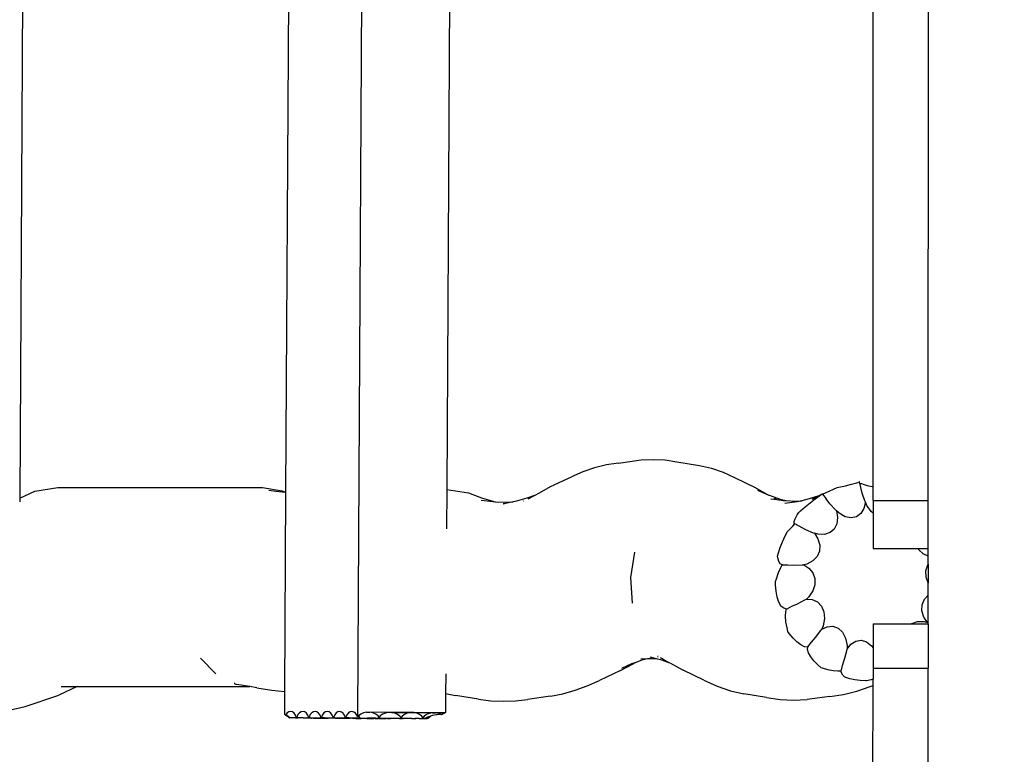
# Model space of a CAD drawing. Units: millimetres. Extents: x -3361 to 2905, y -8037 to 2451.
# Drawn here: x -1597 to -1205, y -1567 to -1274 of the extents above; entities that cross this region are included whole.
import ezdxf

# ---------------------------------------------------------------- set-up
doc = ezdxf.new("R2010")
doc.units = ezdxf.units.MM
doc.layers.add('Размеры', color=10, linetype='Continuous', lineweight=5)
doc.dimstyles.new('размеры Маф', dxfattribs={"dimtxt": 150, "dimasz": 50, "dimexe": 50, "dimexo": 0.0625, "dimgap": 0.09, "dimtad": 1, "dimdec": 0, "dimzin": 0, "dimdsep": 46, "dimtxsty": 'Standard', "dimblk": 'ARCHTICK', "dimcen": 0.09, "dimdle": 50, "dimclrd": 256, "dimclre": 256, "dimclrt": 256, "dimadec": 0, "dimazin": 0, "dimtfac": 1, "dimtdec": 0, "dimtix": 1, "dimtofl": 0, "dimtmove": 0, "dimatfit": 3, "dimfxl": 1, "dimtolj": 1, "dimtzin": 0, "dimlwd": -1, "dimlwe": -1, "dimarcsym": 1})

# ---------------------------------------------------------------- blocks, each defined once
blk = doc.blocks.new('_ArchTick')
at = {"color": 0, "linetype": 'ByBlock', "const_width": 0.15}
blk.add_lwpolyline([(-0.5, -0.5), (0.5, 0.5)], dxfattribs=at)
blk = doc.blocks.new('*D12')
at = {"layer": 'Defpoints', "color": 0, "transparency": 16777216}
for p in [(-3311.13, -1298.78), (1694.73, -1298.78), (1694.73, -7986.56)]:
    blk.add_point(p, dxfattribs=at)
at = {"layer": 'Размеры', "transparency": 16777216}
for p, q in [((-3311.13, -1298.84), (-3311.13, -8036.56)), ((1694.73, -1298.84), (1694.73, -8036.56)), ((-3361.13, -7986.56), (1744.73, -7986.56))]:
    blk.add_line(p, q, dxfattribs=at)
at = {"layer": 'Размеры', "transparency": 16777216, "xscale": 50, "yscale": 50, "zscale": 50, "rotation": 180}
blk.add_blockref('_ArchTick', (-3311.13, -7986.56), dxfattribs=at)
at = {"layer": 'Размеры', "transparency": 16777216, "xscale": 50, "yscale": 50, "zscale": 50}
blk.add_blockref('_ArchTick', (1694.73, -7986.56), dxfattribs=at)
at = {"layer": 'Размеры', "transparency": 16777216, "insert": (-808.2, -7911.47), "char_height": 150, "attachment_point": 5}
blk.add_mtext('\\A1;5006', dxfattribs=at)
blk = doc.blocks.new('*D14')
at = {"layer": 'Defpoints', "color": 0, "transparency": 16777216}
for p in [(-1823.76, -1073.88), (193.68, -1088.96), (193.68, -5546.45)]:
    blk.add_point(p, dxfattribs=at)
at = {"layer": 'Размеры', "transparency": 16777216}
for p, q in [((-1823.76, -1073.95), (-1823.76, -5596.45)), ((193.68, -1089.03), (193.68, -5596.45)), ((-1873.76, -5546.45), (243.68, -5546.45))]:
    blk.add_line(p, q, dxfattribs=at)
at = {"layer": 'Размеры', "transparency": 16777216, "xscale": 50, "yscale": 50, "zscale": 50, "rotation": 180}
blk.add_blockref('_ArchTick', (-1823.76, -5546.45), dxfattribs=at)
at = {"layer": 'Размеры', "transparency": 16777216, "xscale": 50, "yscale": 50, "zscale": 50}
blk.add_blockref('_ArchTick', (193.68, -5546.45), dxfattribs=at)
at = {"layer": 'Размеры', "transparency": 16777216, "insert": (-815.04, -5471.36), "char_height": 150, "attachment_point": 5}
blk.add_mtext('\\A1;2017', dxfattribs=at)

msp = doc.modelspace()

# ---------------------------------------------------------------- linework, layer by layer
for p, q in [((-1462.42, -1551), (-1459.55, -1038.99)), ((-1235.08, -1465.37), (-1234.9, -1041.15)), ((-1595.19, -1117.54), (-1597.11, -1464.48)), ((-1425.06, -1114.63), (-1427, -1461.01)), ((-1257.07, -1459.81), (-1256.93, -1117.21)), ((-1489.28, -1118.48), (-1491.21, -1462.1)), ((-1363.36, -1451.18), (-1368.07, -1452.33)), ((-1358.6, -1450.48), (-1363.36, -1451.18)), ((-1358.6, -1450.48), (-1349.57, -1449.23)), ((-1349.57, -1449.23), (-1344.79, -1449)), ((-1344.79, -1449), (-1340.01, -1449.23)), ((-1340.01, -1449.23), (-1335.25, -1449.93)), ((-1335.25, -1449.93), (-1326.25, -1451.38)), ((-1326.25, -1451.38), (-1321.53, -1452.54)), ((-1372.74, -1453.95), (-1377.33, -1456.02)), ((-1368.07, -1452.33), (-1372.74, -1453.95)), ((-1321.53, -1452.54), (-1316.87, -1454.16)), ((-1316.87, -1454.16), (-1312.28, -1456.23)), ((-1385.65, -1459.86), (-1377.33, -1456.02)), ((-1312.28, -1456.23), (-1304.04, -1460.25)), ((-1270.68, -1460.07), (-1268.14, -1459.53)), ((-1268.14, -1459.53), (-1265.7, -1458.94)), ((-1265.7, -1458.94), (-1263.52, -1458.34)), ((-1263.52, -1458.34), (-1262.53, -1458.01)), ((-1262.53, -1458.01), (-1262.57, -1457.86)), ((-1262.43, -1458.44), (-1262.53, -1458.01)), ((-1262.43, -1458.44), (-1262.16, -1458.57)), ((-1262, -1460.19), (-1262.43, -1458.44)), ((-1262.16, -1458.57), (-1261.76, -1458.61)), ((-1261.76, -1458.61), (-1261.07, -1458.93)), ((-1261.07, -1458.93), (-1259.43, -1459.39)), ((-1259.43, -1459.39), (-1257.42, -1459.77)), ((-1597.11, -1464.48), (-1591.12, -1461.64)), ((-1591.12, -1461.64), (-1581.94, -1460.21)), ((-1581.94, -1460.21), (-1500.47, -1460.25)), ((-1500.47, -1460.25), (-1492.56, -1461.52)), ((-1497.93, -1461.29), (-1495.07, -1461.74)), ((-1495.07, -1461.74), (-1491.21, -1462.1)), ((-1492.56, -1461.52), (-1491.21, -1462.1)), ((-1491.21, -1462.1), (-1491.65, -1541.49)), ((-1427, -1461.01), (-1427.09, -1476.68)), ((-1427, -1461.01), (-1418.31, -1462.37)), ((-1418.31, -1462.37), (-1413.16, -1464.34)), ((-1391.98, -1463.35), (-1395.14, -1464.5)), ((-1394.54, -1464.72), (-1391.98, -1463.35)), ((-1391.98, -1463.35), (-1389.98, -1462.28)), ((-1389.98, -1462.28), (-1385.65, -1459.86)), ((-1304.04, -1460.25), (-1299.71, -1462.68)), ((-1303.2, -1461.25), (-1298.63, -1463.27)), ((-1299.71, -1462.68), (-1298.63, -1463.27)), ((-1298.63, -1463.27), (-1298.48, -1463.33)), ((-1298.48, -1463.33), (-1293.69, -1464.96)), ((-1278.69, -1463.48), (-1282.51, -1464.78)), ((-1281.33, -1464.92), (-1278.69, -1463.48)), ((-1280.14, -1464.78), (-1278.31, -1463.43)), ((-1278.69, -1463.48), (-1277.35, -1462.75)), ((-1278.31, -1463.43), (-1277.35, -1462.75)), ((-1277.35, -1462.75), (-1277.28, -1462.72)), ((-1277.28, -1462.72), (-1277.25, -1462.8)), ((-1277.25, -1462.8), (-1277.01, -1462.72)), ((-1277.25, -1462.8), (-1277.21, -1462.89)), ((-1277.21, -1462.89), (-1275.78, -1464.78)), ((-1277.01, -1462.72), (-1276.05, -1462.31)), ((-1276.05, -1462.31), (-1274.62, -1461.68)), ((-1274.62, -1461.68), (-1272.83, -1460.87)), ((-1272.83, -1460.87), (-1271.39, -1460.2)), ((-1271.39, -1460.2), (-1270.68, -1460.07)), ((-1261.41, -1462.49), (-1262, -1460.19)), ((-1260.33, -1465.5), (-1261.41, -1462.49)), ((-1257.42, -1459.77), (-1257.07, -1459.81)), ((-1257.07, -1465.37), (-1257.07, -1459.81)), ((-1597.11, -1464.48), (-1597.12, -1465.91)), ((-1413.22, -1465.25), (-1408.69, -1465.85)), ((-1413.16, -1464.34), (-1408.65, -1465.68)), ((-1408.69, -1465.85), (-1407.64, -1465.9)), ((-1408.65, -1465.68), (-1407.64, -1465.9)), ((-1407.64, -1465.9), (-1404.16, -1466.07)), ((-1404.45, -1466.61), (-1404.4, -1466.6)), ((-1404.4, -1466.6), (-1404.12, -1466.66)), ((-1404.4, -1466.6), (-1404.2, -1466.69)), ((-1404.2, -1466.69), (-1404.12, -1466.66)), ((-1404.16, -1466.07), (-1400.49, -1465.95)), ((-1400.49, -1465.95), (-1404.12, -1466.66)), ((-1399.67, -1465.78), (-1400.49, -1465.95)), ((-1395.14, -1464.5), (-1399.67, -1465.78)), ((-1396.57, -1465.6), (-1396.47, -1465.59)), ((-1396.46, -1465.55), (-1396.36, -1465.54)), ((-1297.85, -1464.68), (-1295.45, -1465.03)), ((-1296.52, -1464.51), (-1295.45, -1465.03)), ((-1296.29, -1464.55), (-1295.45, -1465.03)), ((-1295.45, -1465.03), (-1292.98, -1465.39)), ((-1293.69, -1464.96), (-1291.67, -1465.45)), ((-1292.98, -1465.39), (-1291.67, -1465.45)), ((-1287.36, -1465.94), (-1292.24, -1466.64)), ((-1291.67, -1465.45), (-1288.09, -1465.62)), ((-1288.09, -1465.62), (-1285.52, -1465.5)), ((-1285.52, -1465.5), (-1287.36, -1465.94)), ((-1282.51, -1464.78), (-1285.52, -1465.5)), ((-1284.14, -1467.95), (-1282.13, -1466.33)), ((-1282.13, -1466.33), (-1280.14, -1464.78)), ((-1274.3, -1466.7), (-1275.78, -1464.78)), ((-1272.06, -1469.1), (-1274.3, -1466.7)), ((-1260.14, -1466.05), (-1260.75, -1468.55)), ((-1260.14, -1466.05), (-1260.33, -1465.5)), ((-1259.57, -1467.4), (-1260.14, -1466.05)), ((-1257.88, -1469.8), (-1259.57, -1467.4)), ((-1257.07, -1465.37), (-1257.08, -1470.45)), ((-1257.07, -1465.37), (-1235.08, -1465.37)), ((-1235.08, -1484.5), (-1235.08, -1465.37)), ((-1288.16, -1472.68), (-1287.4, -1471.17)), ((-1287.4, -1471.17), (-1286.85, -1470.25)), ((-1286.85, -1470.25), (-1286.05, -1469.55)), ((-1286.05, -1469.55), (-1284.14, -1467.95)), ((-1272.06, -1469.1), (-1271.65, -1469.56)), ((-1270.62, -1470.51), (-1271.65, -1469.56)), ((-1271.65, -1469.56), (-1271.22, -1472.15)), ((-1268.21, -1471.88), (-1270.62, -1470.51)), ((-1262.01, -1470.64), (-1263.75, -1471.95)), ((-1260.75, -1468.55), (-1262.01, -1470.64)), ((-1257.08, -1470.45), (-1257.88, -1469.8)), ((-1257.08, -1470.45), (-1257.08, -1484.49)), ((-1289.09, -1475.56), (-1288.21, -1474.72)), ((-1288.58, -1474.52), (-1288.57, -1473.82)), ((-1288.21, -1474.72), (-1288.58, -1474.52)), ((-1288.57, -1473.82), (-1288.16, -1472.68)), ((-1288.21, -1474.72), (-1288.16, -1474.75)), ((-1288.16, -1474.75), (-1284.03, -1476.95)), ((-1271.52, -1474.7), (-1272.55, -1476.76)), ((-1271.22, -1472.15), (-1271.52, -1474.7)), ((-1265.86, -1472.37), (-1268.21, -1471.88)), ((-1263.75, -1471.95), (-1265.86, -1472.37)), ((-1292.11, -1479.49), (-1291.16, -1477.78)), ((-1291.16, -1477.78), (-1290.79, -1477.35)), ((-1290.79, -1477.35), (-1289.09, -1475.56)), ((-1284.03, -1476.95), (-1281, -1478.22)), ((-1281, -1478.22), (-1280.43, -1478.48)), ((-1280.43, -1478.48), (-1279.06, -1480.65)), ((-1279.16, -1478.84), (-1280.43, -1478.48)), ((-1276.51, -1478.9), (-1279.16, -1478.84)), ((-1274.25, -1478.19), (-1276.51, -1478.9)), ((-1272.55, -1476.76), (-1274.25, -1478.19)), ((-1294.13, -1484.14), (-1293.2, -1481.81)), ((-1293.2, -1481.81), (-1292.11, -1479.49)), ((-1279.06, -1480.65), (-1278.33, -1483.14)), ((-1278.33, -1483.14), (-1278.45, -1485.54)), ((-1353.64, -1496.11), (-1351.97, -1485.96)), ((-1295.13, -1487.62), (-1294.83, -1486.32)), ((-1294.83, -1486.32), (-1294.13, -1484.14)), ((-1278.45, -1485.54), (-1279.4, -1487.7)), ((-1257.08, -1484.49), (-1239.04, -1484.5)), ((-1238.81, -1485.01), (-1239.04, -1484.5)), ((-1239.04, -1484.5), (-1235.08, -1484.5)), ((-1237.18, -1486.64), (-1238.81, -1485.01)), ((-1235.08, -1487.53), (-1237.18, -1486.64)), ((-1235.08, -1487.53), (-1235.08, -1484.5)), ((-1295.06, -1488.22), (-1295.13, -1487.62)), ((-1294.65, -1489.73), (-1295.06, -1488.22)), ((-1294.05, -1490.7), (-1294.65, -1489.73)), ((-1293.31, -1491.07), (-1294.05, -1490.7)), ((-1293.89, -1492.04), (-1293.31, -1491.07)), ((-1293.23, -1491.08), (-1293.31, -1491.07)), ((-1293.23, -1491.08), (-1291.02, -1491.1)), ((-1291.02, -1491.1), (-1288.64, -1491.19)), ((-1288.64, -1491.19), (-1285.35, -1491.03)), ((-1285.35, -1491.03), (-1284.73, -1491.02)), ((-1283.47, -1490.73), (-1284.73, -1491.02)), ((-1284.73, -1491.02), (-1282.68, -1492.34)), ((-1281.11, -1489.47), (-1283.47, -1490.73)), ((-1279.4, -1487.7), (-1281.11, -1489.47)), ((-1236, -1493.48), (-1235.22, -1490.99)), ((-1235.22, -1490.99), (-1235.09, -1490.77)), ((-1235.09, -1490.77), (-1235.08, -1487.53)), ((-1235.09, -1490.77), (-1235.09, -1498.15)), ((-1295.64, -1496.56), (-1294.81, -1494.11)), ((-1294.81, -1494.11), (-1293.89, -1492.04)), ((-1282.68, -1492.34), (-1281.08, -1494.26)), ((-1281.08, -1494.26), (-1280.26, -1496.52)), ((-1235.95, -1495.94), (-1236, -1493.48)), ((-1352.93, -1506.29), (-1353.64, -1496.11)), ((-1295.95, -1497.74), (-1295.64, -1496.56)), ((-1295.95, -1499.1), (-1295.95, -1497.74)), ((-1280.26, -1496.52), (-1280.26, -1498.98)), ((-1235.09, -1498.15), (-1235.95, -1495.94)), ((-1235.09, -1503.12), (-1235.09, -1498.15)), ((-1295.73, -1501.56), (-1295.95, -1499.1)), ((-1295.29, -1503.87), (-1295.73, -1501.56)), ((-1281.08, -1501.45), (-1282.67, -1503.78)), ((-1280.26, -1498.98), (-1281.08, -1501.45)), ((-1294.67, -1505.87), (-1295.29, -1503.87)), ((-1293.91, -1507.43), (-1294.67, -1505.87)), ((-1289.41, -1507.54), (-1287.22, -1506.54)), ((-1287.22, -1506.54), (-1284.25, -1504.95)), ((-1284.25, -1504.95), (-1283.67, -1504.67)), ((-1282.67, -1503.78), (-1283.67, -1504.67)), ((-1283.67, -1504.67), (-1281.36, -1504.86)), ((-1281.36, -1504.86), (-1279.21, -1505.84)), ((-1279.21, -1505.84), (-1277.61, -1507.51)), ((-1237.53, -1506.98), (-1236.63, -1504.79)), ((-1236.63, -1504.79), (-1235.09, -1503.12)), ((-1235.1, -1514.26), (-1235.09, -1503.12)), ((-1293.8, -1507.56), (-1293.91, -1507.43)), ((-1292.71, -1508.33), (-1293.8, -1507.56)), ((-1291.59, -1508.65), (-1292.71, -1508.33)), ((-1291.97, -1511.5), (-1291.82, -1509.59)), ((-1291.82, -1509.59), (-1291.53, -1508.63)), ((-1291.53, -1508.63), (-1291.59, -1508.65)), ((-1291.53, -1508.63), (-1291.39, -1508.58)), ((-1291.39, -1508.58), (-1289.41, -1507.54)), ((-1277.61, -1507.51), (-1276.67, -1509.76)), ((-1276.67, -1509.76), (-1276.44, -1512.44)), ((-1237.6, -1509.38), (-1237.53, -1506.98)), ((-1236.83, -1511.85), (-1237.6, -1509.38)), ((-1291.82, -1513.74), (-1291.97, -1511.5)), ((-1291.39, -1516.17), (-1291.82, -1513.74)), ((-1276.44, -1512.44), (-1276.94, -1515.36)), ((-1257.1, -1514.49), (-1241.65, -1514.5)), ((-1257.1, -1514.49), (-1257.1, -1524.16)), ((-1241.65, -1514.5), (-1241.58, -1514.44)), ((-1241.65, -1514.5), (-1235.1, -1514.5)), ((-1241.58, -1514.44), (-1239.34, -1513.67)), ((-1239.34, -1513.67), (-1236.69, -1513.66)), ((-1235.42, -1513.99), (-1236.83, -1511.85)), ((-1236.69, -1513.66), (-1235.42, -1513.99)), ((-1235.1, -1514.26), (-1235.42, -1513.99)), ((-1235.1, -1514.5), (-1235.1, -1514.26)), ((-1235.1, -1514.5), (-1235.1, -1532.22)), ((-1291, -1517.59), (-1291.39, -1516.17)), ((-1290.47, -1518.41), (-1291, -1517.59)), ((-1289, -1520.22), (-1290.47, -1518.41)), ((-1280.03, -1519.94), (-1277.91, -1517.18)), ((-1277.91, -1517.18), (-1277.48, -1516.68)), ((-1276.94, -1515.36), (-1277.48, -1516.68)), ((-1277.48, -1516.68), (-1275.36, -1515.71)), ((-1275.36, -1515.71), (-1273.1, -1515.54)), ((-1273.1, -1515.54), (-1271.05, -1516.28)), ((-1271.05, -1516.28), (-1269.34, -1517.88)), ((-1269.34, -1517.88), (-1268.11, -1520.23)), ((-1287.44, -1521.77), (-1289, -1520.22)), ((-1285.88, -1522.95), (-1287.44, -1521.77)), ((-1283.03, -1523.75), (-1281.66, -1521.85)), ((-1281.66, -1521.85), (-1280.03, -1519.94)), ((-1268.11, -1520.23), (-1267.43, -1523.17)), ((-1265.9, -1522.7), (-1263.97, -1521.43)), ((-1263.97, -1521.43), (-1261.88, -1521.09)), ((-1261.88, -1521.09), (-1259.76, -1521.71)), ((-1259.76, -1521.71), (-1257.77, -1523.26)), ((-1284.43, -1523.67), (-1285.88, -1522.95)), ((-1283.19, -1523.89), (-1284.43, -1523.67)), ((-1283.27, -1524.73), (-1283.13, -1523.87)), ((-1283.27, -1524.78), (-1283.27, -1524.73)), ((-1282.84, -1526.15), (-1283.27, -1524.78)), ((-1283.13, -1523.87), (-1283.19, -1523.89)), ((-1283.13, -1523.87), (-1283.03, -1523.75)), ((-1281.96, -1527.71), (-1282.84, -1526.15)), ((-1268.54, -1528.68), (-1267.6, -1525.27)), ((-1267.6, -1525.27), (-1267.39, -1524.64)), ((-1267.43, -1523.17), (-1267.39, -1524.64)), ((-1267.39, -1524.64), (-1265.9, -1522.7)), ((-1257.77, -1523.26), (-1257.1, -1524.16)), ((-1257.1, -1524.16), (-1257.1, -1532.21)), ((-1519.02, -1534.43), (-1525.13, -1528.19)), ((-1353.2, -1530.38), (-1351.44, -1529.77)), ((-1353.02, -1530.66), (-1351.44, -1529.77)), ((-1351.44, -1529.77), (-1349.08, -1528.95)), ((-1349.7, -1528.56), (-1346.94, -1528.43)), ((-1349.08, -1528.95), (-1346.94, -1528.43)), ((-1346.94, -1528.43), (-1345.46, -1528.36)), ((-1346, -1527.74), (-1342.98, -1528.48)), ((-1345.46, -1528.36), (-1342.98, -1528.48)), ((-1342.98, -1528.48), (-1341.82, -1528.77)), ((-1342.78, -1527.6), (-1342.96, -1527.63)), ((-1342.94, -1527.64), (-1342.75, -1527.61)), ((-1341.9, -1528), (-1340.91, -1528.56)), ((-1341.82, -1528.77), (-1338.44, -1529.94)), ((-1340.91, -1528.56), (-1341.13, -1528.52)), ((-1340.96, -1528.6), (-1340.77, -1528.63)), ((-1340.91, -1528.56), (-1340.77, -1528.63)), ((-1340.77, -1528.63), (-1338.44, -1529.94)), ((-1338.44, -1529.94), (-1337.79, -1530.3)), ((-1337.79, -1530.3), (-1332.76, -1533.05)), ((-1280.69, -1529.35), (-1281.96, -1527.71)), ((-1279.12, -1530.96), (-1280.69, -1529.35)), ((-1269.31, -1531.14), (-1268.54, -1528.68)), ((-1357.76, -1533.19), (-1366.18, -1537.08)), ((-1357.76, -1533.19), (-1353.02, -1530.66)), ((-1357.23, -1532.2), (-1353.2, -1530.38)), ((-1324.51, -1537.07), (-1332.76, -1533.05)), ((-1277.76, -1532.08), (-1279.12, -1530.96)), ((-1277.26, -1532.28), (-1277.76, -1532.08)), ((-1275.09, -1532.92), (-1277.26, -1532.28)), ((-1273.01, -1533.33), (-1275.09, -1532.92)), ((-1271.18, -1533.48), (-1273.01, -1533.33)), ((-1269.77, -1533.37), (-1271.18, -1533.48)), ((-1269.81, -1533.52), (-1269.77, -1533.37)), ((-1269.77, -1533.37), (-1269.31, -1531.14)), ((-1269.72, -1533.36), (-1269.77, -1533.37)), ((-1269.74, -1533.87), (-1269.77, -1533.37)), ((-1269.12, -1534.96), (-1269.74, -1533.87)), ((-1257.1, -1532.21), (-1235.1, -1532.22)), ((-1257.1, -1532.21), (-1257.1, -1536.63)), ((-1235.12, -1582.53), (-1235.1, -1532.22)), ((-1427.41, -1534.42), (-1427.46, -1542.28)), ((-1371.02, -1539.26), (-1366.18, -1537.08)), ((-1324.51, -1537.07), (-1319.26, -1539.39)), ((-1268.46, -1535.68), (-1269.12, -1534.96)), ((-1267.97, -1535.91), (-1268.46, -1535.68)), ((-1266.32, -1536.43), (-1267.97, -1535.91)), ((-1264.35, -1536.85), (-1266.32, -1536.43)), ((-1262.18, -1537.15), (-1264.35, -1536.85)), ((-1259.97, -1537.3), (-1262.18, -1537.15)), ((-1259.71, -1537.3), (-1259.97, -1537.3)), ((-1257.79, -1536.82), (-1259.71, -1537.3)), ((-1257.1, -1536.63), (-1257.79, -1536.82)), ((-1257.11, -1539.11), (-1257.1, -1536.63)), ((-1574.27, -1539.57), (-1581.54, -1543.01)), ((-1580.64, -1539.57), (-1574.27, -1539.57)), ((-1574.27, -1539.57), (-1505.59, -1539.6)), ((-1511.4, -1538.38), (-1511.77, -1538.32)), ((-1511.77, -1538.32), (-1510.69, -1538.77)), ((-1505.59, -1539.6), (-1510.69, -1538.77)), ((-1505.59, -1539.6), (-1505.47, -1539.6)), ((-1502.72, -1540.06), (-1505.47, -1539.6)), ((-1502.72, -1540.06), (-1496.64, -1541.03)), ((-1496.64, -1541.03), (-1491.65, -1541.49)), ((-1491.65, -1541.49), (-1491.7, -1550.52)), ((-1380.76, -1542.42), (-1375.88, -1541.04)), ((-1375.88, -1541.04), (-1371.02, -1539.26)), ((-1319.26, -1539.39), (-1313.94, -1541.2)), ((-1313.94, -1541.2), (-1308.58, -1542.49)), ((-1268.91, -1542.7), (-1263.55, -1541.41)), ((-1263.55, -1541.41), (-1258.23, -1539.6)), ((-1258.23, -1539.6), (-1257.11, -1539.11)), ((-1257.13, -1590.52), (-1257.11, -1539.11)), ((-1594.96, -1547.47), (-1581.54, -1543.01)), ((-1427.46, -1542.28), (-1427.5, -1549.88)), ((-1427.46, -1542.28), (-1423.44, -1543.14)), ((-1414.34, -1544.55), (-1423.44, -1543.14)), ((-1414.34, -1544.55), (-1409.45, -1545.19)), ((-1409.45, -1545.19), (-1404.55, -1545.43)), ((-1404.55, -1545.43), (-1399.65, -1545.26)), ((-1399.65, -1545.26), (-1394.76, -1544.69)), ((-1385.64, -1543.39), (-1394.76, -1544.69)), ((-1385.64, -1543.39), (-1380.76, -1542.42)), ((-1299.58, -1543.94), (-1308.58, -1542.49)), ((-1299.58, -1543.94), (-1294.18, -1544.72)), ((-1294.18, -1544.72), (-1288.76, -1544.98)), ((-1288.76, -1544.98), (-1283.34, -1544.72)), ((-1274.31, -1543.47), (-1283.34, -1544.72)), ((-1274.31, -1543.47), (-1268.91, -1542.7)), ((-1610.6, -1551.05), (-1594.96, -1547.47)), ((-1489.92, -1549.6), (-1490.59, -1550.04)), ((-1489.2, -1549.48), (-1489.92, -1549.6)), ((-1488.49, -1549.69), (-1489.2, -1549.48)), ((-1487.83, -1550.2), (-1488.49, -1549.69)), ((-1485.03, -1549.61), (-1485.71, -1550.04)), ((-1484.32, -1549.49), (-1485.03, -1549.61)), ((-1483.61, -1549.69), (-1484.32, -1549.49)), ((-1482.95, -1550.2), (-1483.61, -1549.69)), ((-1480.15, -1549.61), (-1480.82, -1550.04)), ((-1479.44, -1549.49), (-1480.15, -1549.61)), ((-1478.72, -1549.69), (-1479.44, -1549.49)), ((-1478.06, -1550.21), (-1478.72, -1549.69)), ((-1475.27, -1549.61), (-1475.94, -1550.04)), ((-1474.55, -1549.49), (-1475.27, -1549.61)), ((-1473.84, -1549.69), (-1474.55, -1549.49)), ((-1473.18, -1550.21), (-1473.84, -1549.69)), ((-1470.39, -1549.61), (-1471.06, -1550.05)), ((-1469.67, -1549.49), (-1470.39, -1549.61)), ((-1468.96, -1549.7), (-1469.67, -1549.49)), ((-1468.3, -1550.21), (-1468.96, -1549.7)), ((-1465.5, -1549.61), (-1466.18, -1550.05)), ((-1464.79, -1549.49), (-1465.5, -1549.61)), ((-1464.08, -1549.7), (-1464.79, -1549.49)), ((-1463.42, -1550.21), (-1464.08, -1549.7)), ((-1458.91, -1549.8), (-1460.16, -1550.05)), ((-1458.91, -1549.8), (-1457.62, -1549.8)), ((-1456.39, -1550.06), (-1457.62, -1549.8)), ((-1450.18, -1549.86), (-1457.62, -1549.8)), ((-1450.18, -1549.86), (-1451.44, -1550.11)), ((-1448.9, -1549.87), (-1450.18, -1549.86)), ((-1447.66, -1550.13), (-1448.9, -1549.87)), ((-1441.46, -1549.93), (-1448.9, -1549.87)), ((-1448.9, -1549.87), (-1427.5, -1549.88)), ((-1441.46, -1549.93), (-1442.71, -1550.18)), ((-1440.17, -1549.94), (-1441.46, -1549.93)), ((-1438.93, -1550.2), (-1440.17, -1549.94)), ((-1440.17, -1549.94), (-1432.73, -1550)), ((-1427.5, -1549.88), (-1431.44, -1550.01)), ((-1427.5, -1549.88), (-1429.04, -1550.81)), ((-1491.28, -1551), (-1491.7, -1550.52)), ((-1491.18, -1550.78), (-1491.28, -1551)), ((-1491.28, -1551), (-1490.37, -1551.49)), ((-1490.59, -1550.04), (-1491.18, -1550.78)), ((-1491.1, -1550.81), (-1491.18, -1550.78)), ((-1489.85, -1551.81), (-1491.1, -1550.81)), ((-1490.37, -1551.49), (-1489.74, -1552.04)), ((-1489.85, -1551.81), (-1489.67, -1552.04)), ((-1489.85, -1551.81), (-1489.71, -1552.04)), ((-1489.55, -1552.04), (-1489.85, -1551.81)), ((-1489.67, -1552.04), (-1489.74, -1552.04)), ((-1489.71, -1552.04), (-1489.67, -1552.04)), ((-1489.67, -1552.04), (-1489.55, -1552.04)), ((-1489.35, -1552.05), (-1489.55, -1552.04)), ((-1488.84, -1552.05), (-1489.35, -1552.05)), ((-1488.05, -1552.05), (-1488.84, -1552.05)), ((-1487.31, -1552.06), (-1488.05, -1552.05)), ((-1487.27, -1550.99), (-1487.83, -1550.2)), ((-1487.31, -1552.06), (-1486.82, -1552.03)), ((-1486.84, -1552), (-1487.27, -1550.99)), ((-1486.82, -1552.03), (-1486.84, -1552)), ((-1486.74, -1551.72), (-1486.82, -1552.03)), ((-1486.82, -1552.03), (-1486.34, -1552.03)), ((-1486.29, -1550.76), (-1486.74, -1551.72)), ((-1486.34, -1552.03), (-1486.74, -1551.72)), ((-1485.94, -1552.04), (-1486.34, -1552.03)), ((-1485.71, -1550.04), (-1486.29, -1550.76)), ((-1485.75, -1552.06), (-1485.94, -1552.04)), ((-1485.5, -1552.05), (-1485.75, -1552.06)), ((-1484.67, -1552.04), (-1485.5, -1552.05)), ((-1484.27, -1552.07), (-1484.67, -1552.04)), ((-1484.27, -1552.07), (-1483.17, -1552.05)), ((-1483.17, -1552.05), (-1482.97, -1552.08)), ((-1482.97, -1552.08), (-1481.93, -1552.03)), ((-1481.94, -1552.09), (-1482.97, -1552.08)), ((-1482.38, -1550.99), (-1482.95, -1550.2)), ((-1481.96, -1552), (-1482.38, -1550.99)), ((-1481.93, -1552.03), (-1481.96, -1552)), ((-1481.25, -1552.1), (-1481.94, -1552.09)), ((-1481.85, -1551.72), (-1481.93, -1552.03)), ((-1481.93, -1552.03), (-1481.45, -1552.04)), ((-1481.4, -1550.76), (-1481.85, -1551.72)), ((-1481.45, -1552.04), (-1481.85, -1551.72)), ((-1481.45, -1552.04), (-1481.07, -1552.06)), ((-1480.82, -1550.04), (-1481.4, -1550.76)), ((-1480.99, -1552.11), (-1481.25, -1552.1)), ((-1481.07, -1552.06), (-1480.62, -1552.06)), ((-1480.99, -1552.11), (-1480.95, -1552.11)), ((-1480.62, -1552.12), (-1480.95, -1552.11)), ((-1480.62, -1552.06), (-1479.78, -1552.05)), ((-1480.12, -1552.12), (-1480.62, -1552.12)), ((-1480.12, -1552.12), (-1477.03, -1552.13)), ((-1479.78, -1552.05), (-1478.28, -1552.05)), ((-1478.28, -1552.05), (-1477.05, -1552.04)), ((-1477.5, -1550.99), (-1478.06, -1550.21)), ((-1477.07, -1552), (-1477.5, -1550.99)), ((-1477.05, -1552.04), (-1477.07, -1552)), ((-1476.97, -1551.72), (-1477.05, -1552.04)), ((-1477.05, -1552.04), (-1476.57, -1552.04)), ((-1477.03, -1552.13), (-1474.25, -1552.15)), ((-1476.52, -1550.77), (-1476.97, -1551.72)), ((-1476.57, -1552.04), (-1476.97, -1551.72)), ((-1475.73, -1552.05), (-1476.57, -1552.04)), ((-1475.94, -1550.04), (-1476.52, -1550.77)), ((-1475.73, -1552.05), (-1474.9, -1552.05)), ((-1474.9, -1552.05), (-1473.4, -1552.06)), ((-1473.22, -1552.16), (-1474.25, -1552.15)), ((-1473.4, -1552.06), (-1472.18, -1552.04)), ((-1472.53, -1552.17), (-1473.22, -1552.16)), ((-1472.62, -1551), (-1473.18, -1550.21)), ((-1472.19, -1552.01), (-1472.62, -1551)), ((-1472.26, -1552.18), (-1472.53, -1552.17)), ((-1472.26, -1552.18), (-1472.22, -1552.18)), ((-1471.89, -1552.18), (-1472.22, -1552.18)), ((-1472.18, -1552.04), (-1472.19, -1552.01)), ((-1472.15, -1552.04), (-1472.18, -1552.04)), ((-1472.09, -1551.72), (-1472.15, -1552.04)), ((-1472.15, -1552.04), (-1471.69, -1552.04)), ((-1471.64, -1550.77), (-1472.09, -1551.72)), ((-1471.69, -1552.04), (-1472.09, -1551.72)), ((-1471.39, -1552.18), (-1471.89, -1552.18)), ((-1471.69, -1552.04), (-1471.31, -1552.06)), ((-1471.06, -1550.05), (-1471.64, -1550.77)), ((-1471.39, -1552.18), (-1468.3, -1552.2)), ((-1471.31, -1552.06), (-1470.85, -1552.06)), ((-1470.85, -1552.06), (-1470.02, -1552.05)), ((-1470.02, -1552.05), (-1467.29, -1552.06)), ((-1468.44, -1550.47), (-1468.15, -1550.42)), ((-1468.15, -1550.42), (-1468.3, -1550.21)), ((-1468.3, -1552.2), (-1465.52, -1552.22)), ((-1467.74, -1551), (-1468.15, -1550.42)), ((-1467.31, -1552.01), (-1467.74, -1551)), ((-1467.29, -1552.06), (-1467.31, -1552.01)), ((-1467.27, -1552.04), (-1467.29, -1552.06)), ((-1467.29, -1552.06), (-1466.81, -1552.04)), ((-1467.21, -1551.73), (-1467.27, -1552.04)), ((-1467.27, -1552.04), (-1466.81, -1552.04)), ((-1466.76, -1550.77), (-1467.21, -1551.73)), ((-1466.81, -1552.04), (-1467.21, -1551.73)), ((-1465.97, -1552.06), (-1466.81, -1552.04)), ((-1466.18, -1550.05), (-1466.76, -1550.77)), ((-1465.97, -1552.06), (-1465.14, -1552.05)), ((-1464.49, -1552.23), (-1465.52, -1552.22)), ((-1465.14, -1552.05), (-1462.41, -1552.06)), ((-1463.8, -1552.24), (-1464.49, -1552.23)), ((-1463.54, -1552.25), (-1463.8, -1552.24)), ((-1463.54, -1552.25), (-1463.5, -1552.25)), ((-1463.17, -1552.25), (-1463.5, -1552.25)), ((-1462.85, -1551), (-1463.42, -1550.21)), ((-1463.17, -1552.25), (-1461.13, -1552.26)), ((-1462.59, -1551.62), (-1462.85, -1551)), ((-1462.42, -1551.48), (-1462.59, -1551.62)), ((-1462.38, -1551.03), (-1462.42, -1551)), ((-1462.38, -1551.36), (-1462.42, -1551.34)), ((-1462.42, -1551.4), (-1462.38, -1551.36)), ((-1462.42, -1551.48), (-1462.42, -1551.4)), ((-1462.38, -1551.41), (-1462.42, -1551.43)), ((-1462.38, -1551.42), (-1462.42, -1551.48)), ((-1462.41, -1552.06), (-1461.57, -1552.07)), ((-1462.38, -1551.36), (-1462.38, -1551.03)), ((-1462.22, -1551.22), (-1462.38, -1551.36)), ((-1462.38, -1551.41), (-1462.38, -1551.36)), ((-1462.16, -1551.31), (-1462.36, -1551.39)), ((-1462.26, -1551.5), (-1462.01, -1551.32)), ((-1462.18, -1551.19), (-1462.22, -1551.22)), ((-1461.29, -1550.53), (-1462.18, -1551.19)), ((-1462.1, -1551.26), (-1462.18, -1551.19)), ((-1462.01, -1551.32), (-1462.16, -1551.31)), ((-1461.79, -1551.51), (-1462.01, -1551.32)), ((-1461.73, -1551.56), (-1461.79, -1551.51)), ((-1461.57, -1552.07), (-1461.73, -1551.56)), ((-1461.57, -1552.07), (-1461.44, -1552.07)), ((-1461.57, -1552.07), (-1461.54, -1552.07)), ((-1461.44, -1552.07), (-1458.64, -1552.09)), ((-1460.16, -1550.05), (-1461.29, -1550.53)), ((-1460.52, -1552.26), (-1461.13, -1552.26)), ((-1460.41, -1552.26), (-1460.52, -1552.26)), ((-1460.36, -1552.26), (-1460.41, -1552.26)), ((-1459.85, -1552.26), (-1460.36, -1552.26)), ((-1458.89, -1552.26), (-1459.85, -1552.26)), ((-1458.89, -1552.26), (-1456.03, -1552.27)), ((-1455.34, -1552.1), (-1458.64, -1552.09)), ((-1455.28, -1550.56), (-1456.39, -1550.06)), ((-1455.64, -1552.26), (-1456.03, -1552.27)), ((-1455.52, -1552.26), (-1455.64, -1552.26)), ((-1455.52, -1552.26), (-1455.29, -1552.27)), ((-1455.34, -1552.1), (-1454.41, -1552.11)), ((-1455.29, -1552.27), (-1454.97, -1552.26)), ((-1454.39, -1551.26), (-1455.28, -1550.56)), ((-1454.97, -1552.26), (-1454.52, -1552.28)), ((-1454.52, -1552.28), (-1454.32, -1552.28)), ((-1454.41, -1552.11), (-1454.25, -1552.12)), ((-1453.95, -1551.87), (-1454.39, -1551.26)), ((-1454.29, -1552.26), (-1454.32, -1552.28)), ((-1454.21, -1552.28), (-1454.29, -1552.26)), ((-1454.25, -1552.12), (-1454.22, -1552.11)), ((-1453.95, -1551.87), (-1454.22, -1552.11)), ((-1454.22, -1552.11), (-1453.68, -1552.13)), ((-1454.21, -1552.28), (-1454.18, -1552.26)), ((-1454.01, -1552.26), (-1454.18, -1552.26)), ((-1454.01, -1552.26), (-1451.14, -1552.27)), ((-1453.49, -1551.29), (-1453.95, -1551.87)), ((-1453.68, -1552.13), (-1452.71, -1552.13)), ((-1452.56, -1550.6), (-1453.49, -1551.29)), ((-1452.71, -1552.13), (-1449.91, -1552.15)), ((-1451.44, -1550.11), (-1452.56, -1550.6)), ((-1450.75, -1552.26), (-1451.14, -1552.27)), ((-1450.64, -1552.26), (-1450.75, -1552.26)), ((-1450.64, -1552.26), (-1450.41, -1552.27)), ((-1450.41, -1552.27), (-1450.09, -1552.26)), ((-1450.09, -1552.26), (-1449.64, -1552.28)), ((-1449.91, -1552.15), (-1446.61, -1552.17)), ((-1449.64, -1552.28), (-1449.44, -1552.28)), ((-1449.41, -1552.26), (-1449.44, -1552.28)), ((-1449.33, -1552.28), (-1449.41, -1552.26)), ((-1449.33, -1552.28), (-1449.3, -1552.26)), ((-1449.12, -1552.26), (-1449.3, -1552.26)), ((-1446.26, -1552.28), (-1449.12, -1552.26)), ((-1446.56, -1550.63), (-1447.66, -1550.13)), ((-1446.61, -1552.17), (-1445.68, -1552.18)), ((-1445.66, -1551.32), (-1446.56, -1550.63)), ((-1445.87, -1552.27), (-1446.26, -1552.28)), ((-1445.76, -1552.26), (-1445.87, -1552.27)), ((-1445.76, -1552.26), (-1445.53, -1552.27)), ((-1445.68, -1552.18), (-1445.53, -1552.18)), ((-1445.22, -1551.93), (-1445.66, -1551.32)), ((-1445.49, -1552.18), (-1445.53, -1552.18)), ((-1445.53, -1552.27), (-1445.2, -1552.26)), ((-1445.22, -1551.93), (-1445.49, -1552.18)), ((-1445.49, -1552.18), (-1444.95, -1552.19)), ((-1445.49, -1552.18), (-1445.04, -1552.18)), ((-1444.77, -1551.36), (-1445.22, -1551.93)), ((-1445.04, -1552.18), (-1445.22, -1551.93)), ((-1445.2, -1552.26), (-1444.76, -1552.28)), ((-1444.95, -1552.19), (-1443.98, -1552.2)), ((-1443.84, -1550.67), (-1444.77, -1551.36)), ((-1444.56, -1552.29), (-1444.76, -1552.28)), ((-1444.53, -1552.26), (-1444.56, -1552.29)), ((-1444.45, -1552.29), (-1444.53, -1552.26)), ((-1444.45, -1552.29), (-1444.41, -1552.26)), ((-1444.24, -1552.26), (-1444.41, -1552.26)), ((-1441.38, -1552.28), (-1444.24, -1552.26)), ((-1443.98, -1552.2), (-1441.18, -1552.22)), ((-1442.71, -1550.18), (-1443.84, -1550.67)), ((-1440.99, -1552.27), (-1441.38, -1552.28)), ((-1441.18, -1552.22), (-1440.99, -1552.27)), ((-1440.88, -1552.26), (-1440.99, -1552.27)), ((-1440.88, -1552.26), (-1440.65, -1552.28)), ((-1440.65, -1552.28), (-1440.32, -1552.26)), ((-1440.32, -1552.26), (-1439.87, -1552.29)), ((-1439.87, -1552.29), (-1439.68, -1552.29)), ((-1439.65, -1552.27), (-1439.68, -1552.29)), ((-1439.56, -1552.29), (-1439.65, -1552.27)), ((-1439.56, -1552.29), (-1439.54, -1552.23)), ((-1439.56, -1552.29), (-1439.53, -1552.27)), ((-1439.54, -1552.23), (-1439.36, -1552.27)), ((-1439.36, -1552.27), (-1439.53, -1552.27)), ((-1438.05, -1552.27), (-1439.36, -1552.27)), ((-1437.83, -1550.69), (-1438.93, -1550.2)), ((-1438.05, -1552.27), (-1437.88, -1552.24)), ((-1437.88, -1552.24), (-1436.95, -1552.25)), ((-1436.94, -1551.39), (-1437.83, -1550.69)), ((-1436.95, -1552.25), (-1436.8, -1552.25)), ((-1436.49, -1552), (-1436.94, -1551.39)), ((-1436.76, -1552.24), (-1436.8, -1552.25)), ((-1436.49, -1552), (-1436.76, -1552.24)), ((-1436.5, -1552.28), (-1436.76, -1552.24)), ((-1436.76, -1552.24), (-1436.31, -1552.24)), ((-1436.5, -1552.28), (-1436.22, -1552.26)), ((-1436.04, -1551.42), (-1436.49, -1552)), ((-1436.31, -1552.24), (-1436.49, -1552)), ((-1436.22, -1552.26), (-1436.11, -1552.27)), ((-1436, -1552.27), (-1436.11, -1552.27)), ((-1435.11, -1550.73), (-1436.04, -1551.42)), ((-1436, -1552.27), (-1435.76, -1552.28)), ((-1435.76, -1552.28), (-1435.7, -1552.27)), ((-1434.93, -1551.88), (-1435.7, -1552.27)), ((-1435.7, -1552.27), (-1434.99, -1552.29)), ((-1433.98, -1550.25), (-1435.11, -1550.73)), ((-1434.79, -1552.29), (-1434.99, -1552.29)), ((-1434.73, -1551.8), (-1434.93, -1551.88)), ((-1434.68, -1552.29), (-1434.79, -1552.29)), ((-1433.43, -1551.35), (-1434.73, -1551.8)), ((-1434.68, -1552.29), (-1433.43, -1551.35)), ((-1432.73, -1550), (-1433.98, -1550.25)), ((-1433.1, -1551.23), (-1433.43, -1551.35)), ((-1432.67, -1551.12), (-1433.1, -1551.23)), ((-1432.73, -1550), (-1431.44, -1550.01)), ((-1431.27, -1550.84), (-1432.67, -1551.12)), ((-1430.2, -1550.27), (-1431.44, -1550.01)), ((-1430.77, -1550.78), (-1431.27, -1550.84)), ((-1429.59, -1550.75), (-1430.77, -1550.78)), ((-1429.1, -1550.76), (-1430.2, -1550.27)), ((-1429.13, -1550.79), (-1429.59, -1550.75)), ((-1429.13, -1550.79), (-1429.1, -1550.76)), ((-1429.04, -1550.81), (-1429.13, -1550.79)), ((-1429.04, -1550.81), (-1429.1, -1550.76))]:
    msp.add_line(p, q)

# ---------------------------------------------------------------- dimensions: what is measured, and where the dimension line sits
at = {"layer": 'Размеры'}
for base, p1, p2, picture, middle in [((193.68, -5546.45), (-1823.76, -1073.88), (193.68, -1088.96), '*D14', (-815.04, -5471.36)), ((1694.73, -7986.56), (-3311.13, -1298.78), (1694.73, -1298.78), '*D12', (-808.2, -7911.47))]:
    dim = msp.add_linear_dim(base=base, p1=p1, p2=p2, dimstyle='размеры Маф', dxfattribs=at)
    dim.commit()
    dim.dimension.update_dxf_attribs({"geometry": picture, "text_midpoint": middle})

doc.saveas('drawing.dxf')
